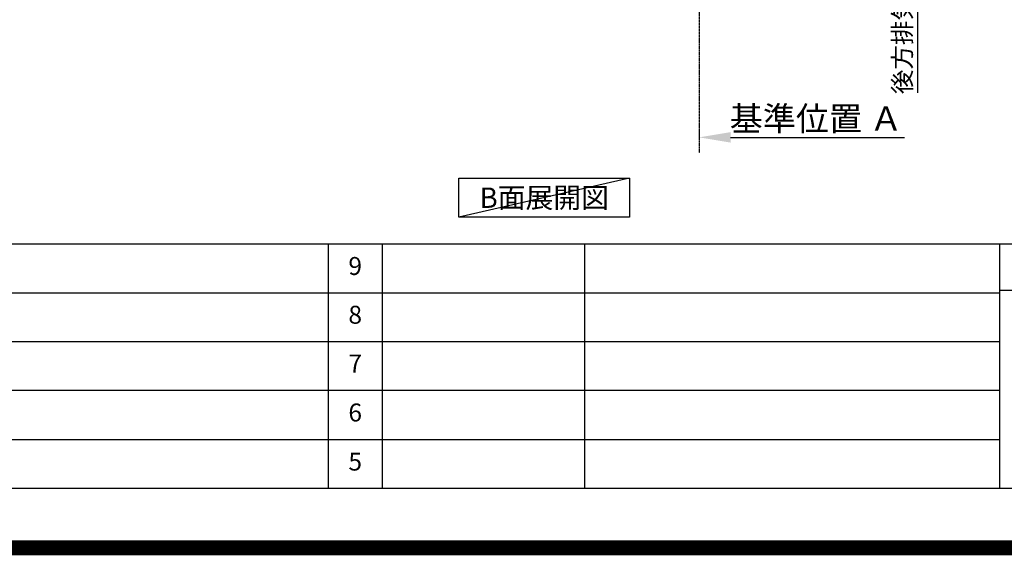
# Model space of a CAD drawing. Units: millimetres. Extents: x -109 to 26472, y -120 to 8859.
# Drawn here: x 19706 to 22994, y -11 to 1778 of the extents above; entities that cross this region are included whole.
import ezdxf

# ---------------------------------------------------------------- set-up
doc = ezdxf.new("R2010")
doc.units = ezdxf.units.MM
doc.linetypes.add('CENTER', pattern=[2, 1.25, -0.25, 0.25, -0.25])
doc.layers.get('DEFPOINTS').update_dxf_attribs({"color": 146})
for name, color, linetype in [('111-壁仕上', 3, 'Continuous'), ('160-文字', 254, 'Continuous'), ('166-寸法B', 11, 'Continuous'), ('190-図面外枠', 5, 'Continuous'), ('191-図面内枠', 4, 'Continuous')]:
    doc.layers.add(name, color=color, linetype=linetype)
doc.styles.add('KH001', font='txt')
doc.dimstyles.new('KH1xx030', dxfattribs={"dimscale": 30, "dimtxt": 2, "dimasz": 0.6, "dimexe": 0.3, "dimexo": 1.2, "dimgap": 0.5, "dimtad": 3, "dimdec": 1, "dimdsep": 46, "dimlunit": 6, "dimtxsty": 'KH001', "dimblk": 'DOT', "dimcen": 1, "dimdle": 1, "dimclrd": 256, "dimclre": 256, "dimclrt": 256, "dimadec": 0, "dimazin": 0, "dimtfac": 1, "dimtdec": 1, "dimtix": 1, "dimtmove": 2, "dimatfit": 3, "dimldrblk": 'CLOSEDBLANK', "dimfxl": 1, "dimtolj": 1, "dimtzin": 0, "dimlwd": -1, "dimlwe": -1, "dimarcsym": 0})

# ---------------------------------------------------------------- blocks, each defined once
blk = doc.blocks.new('A$C5D946DDC')
at = {"layer": '190-図面外枠'}
blk.add_line((20519.006061, 350.666667), (270.972727, 350.666667), dxfattribs=at)
at = {"layer": 'DEFPOINTS'}
blk.add_lwpolyline([(0, 0), (20789.978788, 0), (20789.978788, 14700), (0, 14700)], close=True, dxfattribs=at)
blk = doc.blocks.new('*D316')
at = {"layer": '166-寸法B', "transparency": 16777216}
for p, q in [((21974.728644, 1409.85791), (21974.728644, 1387.902708)), ((22079.728644, 1384.902708), (22659.891294, 1384.902708))]:
    blk.add_line(p, q, dxfattribs=at)
blk.add_solid([(22079.728644, 1402.402708), (22079.728644, 1367.402708), (21974.728644, 1384.902708)], dxfattribs=at)
at = {"layer": 'DEFPOINTS', "color": 0, "transparency": 16777216}
for p in [(22650.891294, 1384.902708), (21974.728644, 1379.85791), (22650.891294, 1142.241498)]:
    blk.add_point(p, dxfattribs=at)
at = {"layer": '166-寸法B', "transparency": 16777216, "insert": (22365.309969, 1447.392556), "char_height": 81, "attachment_point": 5, "style": 'KH001'}
blk.add_mtext('\\A1;基準位置 Ａ', dxfattribs=at)
blk = doc.blocks.new('_ClosedBlank')
at = {"color": 0, "linetype": 'ByBlock', "lineweight": -2}
for p, q in [((-1, 0.166667), (0, 0)), ((-1, 0.166667), (-1, -0.166667)), ((0, 0), (-1, -0.166667))]:
    blk.add_line(p, q, dxfattribs=at)
blk = doc.blocks.new('_None')

msp = doc.modelspace()

# ---------------------------------------------------------------- linework, layer by layer
at = {"layer": '111-壁仕上', "color": 253, "linetype": 'CENTER', "ltscale": 2}
msp.add_line((21974.72864, 2174.9484), (21974.72864, 1333.1926), dxfattribs=at)
at = {"layer": '160-文字'}
msp.add_lwpolyline([(21172.19498, 1248.50447), (21742.22399, 1248.50447), (21742.22399, 1118.07789), (21172.19498, 1118.07789)], close=True, dxfattribs=at)
at = {"layer": '166-寸法B'}
msp.add_line((22703.72305, 2204.9484), (22703.72305, 1533.30908), dxfattribs=at)
at = {"layer": '191-図面内枠'}
for p, q in [((14135.15148, 1028.95753), (26283.97148, 1028.95753)), ((20735.73085, 1028.88753), (20735.73085, 211.95753)), ((20916.69466, 1028.95753), (20916.69466, 212.02753)), ((21591.33649, 1028.95753), (21591.33649, 212.02753)), ((22977.93312, 1028.95753), (22977.93312, 212.02753)), ((18493.52857, 866.02753), (22977.93312, 866.02753)), ((22977.93312, 874.61103), (23501.66194, 874.61103)), ((18493.52857, 703.02753), (22977.93312, 703.02753)), ((18493.52857, 540.02753), (22977.93312, 540.02753)), ((18493.52857, 376.02753), (22977.93312, 376.02753))]:
    msp.add_line(p, q, dxfattribs=at)
at = {"layer": 'DEFPOINTS'}
msp.add_line((21742.22399, 1248.50447), (21172.19498, 1118.07789), dxfattribs=at)
at = {"layer": 'DEFPOINTS', "color": 1, "const_width": 50}
msp.add_lwpolyline([(13972.56785, 13.60201), (26446.55512, 13.60201), (26446.55512, 8833.60201), (13972.56785, 8833.60201)], close=True, dxfattribs=at)

# ---------------------------------------------------------------- block references
at = {"layer": '190-図面外枠', "xscale": 0.6, "yscale": 0.6, "zscale": 0.6}
msp.add_blockref('A$C5D946DDC', (13972.56785, 1.62753), dxfattribs=at)

# ---------------------------------------------------------------- texts
at = {"layer": '160-文字', "insert": (21457.20948, 1183.29118), "char_height": 68, "attachment_point": 5, "style": 'KH001'}
msp.add_mtext('{\\fArial|b0|i0|c0|p32;B}面展開図', dxfattribs=at)
at = {"layer": '160-文字', "char_height": 60, "attachment_point": 5, "line_spacing_factor": 0.876232, "style": 'KH001'}
for s, insert in [('9', (20826.21275, 947.45753)), ('8', (20826.21275, 784.52753)), ('7', (20826.21275, 621.52753)), ('6', (20826.21275, 458.02753)), ('5', (20826.21275, 294.02753))]:
    msp.add_mtext(s, dxfattribs=dict(at, insert=insert))
at = {"layer": '166-寸法B', "insert": (22652.84717, 1856.97247), "char_height": 60, "attachment_point": 5, "rotation": 90, "style": 'KH001'}
msp.add_mtext('\\A1;後方排気ﾀﾞｸﾄ位置', dxfattribs=at)

# ---------------------------------------------------------------- dimensions: what is measured, and where the dimension line sits
at = {"layer": '166-寸法B'}
dim = msp.add_linear_dim(base=(22650.89129, 1384.90271), p1=(21974.72864, 1379.85791), p2=(22650.89129, 1142.2415), angle=180, text='基準位置 Ａ', dimstyle='KH1xx030', override={"dimtxt": 2.7, "dimasz": 3.5, "dimexe": 0.1, "dimexo": 1, "dimblk2": 'None', "dimsah": 1, "dimdle": 0.3, "dimse2": 1}, dxfattribs=at)
dim.commit()
dim.dimension.update_dxf_attribs({"geometry": '*D316', "text_midpoint": (22365.30997, 1447.39256)})

doc.saveas('drawing.dxf')
